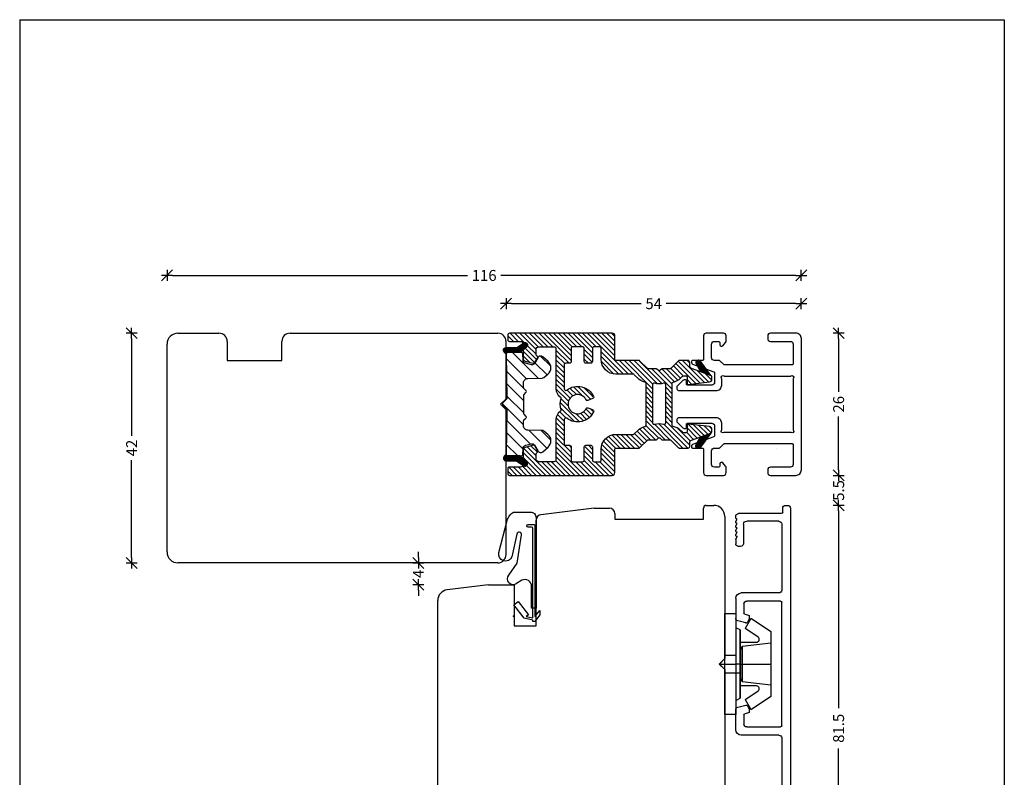
# Model space of a CAD drawing. Extents: x 15 to 195, y 4 to 284.
# Drawn here: x 15 to 195, y 145 to 284 of the extents above; entities that cross this region are included whole.
import ezdxf

# ---------------------------------------------------------------- set-up
doc = ezdxf.new("R2010")
doc.units = 0
doc.header["$MEASUREMENT"] = 0
doc.linetypes.add('CENTER', pattern=[0.7, 0.4, -0.1, 0.1, -0.1])
doc.layers.get('DEFPOINTS').update_dxf_attribs({"linetype": 'CONTINUOUS'})
for name, color, linetype in [('1', 7, 'CONTINUOUS'), ('ALU', 7, 'CONTINUOUS'), ('BLENDEX', 7, 'CONTINUOUS'), ('DIM', 1, 'CONTINUOUS'), ('ISOLATOR', 4, 'CONTINUOUS'), ('PRF-TET', 6, 'CENTER'), ('TEGN', 7, 'CONTINUOUS'), ('Visible__ISO_', 7, 'CONTINUOUS')]:
    doc.layers.add(name, color=color, linetype=linetype)
doc.styles.add('ROMANS', font='romans', dxfattribs={"height": 2})
doc.dimstyles.new('DIMLINIER', dxfattribs={"dimtxt": 2, "dimasz": 1, "dimexe": 1, "dimexo": 2, "dimgap": 0.63, "dimtad": 0, "dimzin": 12, "dimdsep": 46, "dimtxsty": 'ROMANS', "dimblk": 'PIL', "dimcen": 2.5, "dimdle": 1, "dimse1": 1, "dimse2": 1, "dimclrd": 1, "dimclre": 1, "dimclrt": 7, "dimadec": 0, "dimazin": 0, "dimtfac": 9, "dimtix": 1, "dimtmove": 2, "dimatfit": 3, "dimldrblk": 'PIL', "dimfxl": 1, "dimtolj": 1, "dimtzin": 12, "dimarcsym": 0})

# ---------------------------------------------------------------- blocks, each defined once
blk = doc.blocks.new('PIL')
at = {"layer": 'DIM'}
for p, q in [((-1, -1), (1, 1)), ((-1, 0), (1, 0)), ((0, -1), (0, 1))]:
    blk.add_line(p, q, dxfattribs=at)
blk = doc.blocks.new('*D21')
at = {"layer": 'DEFPOINTS', "color": 0, "linetype": 'Continuous', "transparency": 16777216}
for p in [(157.8, 237.11), (157.8, 225.55), (41.8, 224.55)]:
    blk.add_point(p, dxfattribs=at)
at = {"layer": 'DIM', "color": 1, "linetype": 'Continuous', "lineweight": -2, "transparency": 16777216}
for p, q in [((42.8, 237.11), (96.74, 237.11)), ((156.8, 237.11), (102.86, 237.11))]:
    blk.add_line(p, q, dxfattribs=at)
at = {"layer": 'DIM', "color": 1, "linetype": 'Continuous', "lineweight": -2, "transparency": 16777216, "rotation": 180}
blk.add_blockref('PIL', (41.8, 237.11), dxfattribs=at)
at = {"layer": 'DIM', "color": 1, "linetype": 'Continuous', "lineweight": -2, "transparency": 16777216}
blk.add_blockref('PIL', (157.8, 237.11), dxfattribs=at)
at = {"layer": 'DIM', "color": 7, "linetype": 'Continuous', "transparency": 16777216, "insert": (99.8, 237.11), "char_height": 2, "attachment_point": 5, "style": 'ROMANS'}
blk.add_mtext('\\A1;116', dxfattribs=at)
blk = doc.blocks.new('*D22')
at = {"layer": 'DEFPOINTS', "color": 0, "linetype": 'Continuous', "transparency": 16777216}
for p in [(157.8, 231.95), (157.8, 225.55), (103.8, 225.05)]:
    blk.add_point(p, dxfattribs=at)
at = {"layer": 'DIM', "color": 1, "linetype": 'Continuous', "lineweight": -2, "transparency": 16777216}
for p, q in [((104.8, 231.95), (128.51, 231.95)), ((156.8, 231.95), (133.1, 231.95))]:
    blk.add_line(p, q, dxfattribs=at)
at = {"layer": 'DIM', "color": 1, "linetype": 'Continuous', "lineweight": -2, "transparency": 16777216, "rotation": 180}
blk.add_blockref('PIL', (103.8, 231.95), dxfattribs=at)
at = {"layer": 'DIM', "color": 1, "linetype": 'Continuous', "lineweight": -2, "transparency": 16777216}
blk.add_blockref('PIL', (157.8, 231.95), dxfattribs=at)
at = {"layer": 'DIM', "color": 7, "linetype": 'Continuous', "transparency": 16777216, "insert": (130.8, 231.95), "char_height": 2, "attachment_point": 5, "style": 'ROMANS'}
blk.add_mtext('\\A1;54', dxfattribs=at)
blk = doc.blocks.new('*D23')
at = {"layer": 'DEFPOINTS', "color": 0, "linetype": 'Continuous', "transparency": 16777216}
for p in [(154.48, 226.55), (156.8, 200.55), (164.62, 200.55)]:
    blk.add_point(p, dxfattribs=at)
at = {"layer": 'DIM', "color": 1, "linetype": 'Continuous', "lineweight": -2, "transparency": 16777216}
for p, q in [((164.62, 225.55), (164.62, 215.8)), ((164.62, 201.55), (164.62, 211.3))]:
    blk.add_line(p, q, dxfattribs=at)
for p, rotation in [((164.62, 226.55), 90), ((164.62, 200.55), 270)]:
    blk.add_blockref('PIL', p, dxfattribs=dict(at, rotation=rotation))
at = {"layer": 'DIM', "color": 7, "linetype": 'Continuous', "transparency": 16777216, "insert": (164.62, 213.55), "char_height": 2, "attachment_point": 5, "rotation": 90, "style": 'ROMANS'}
blk.add_mtext('\\A1;26', dxfattribs=at)
blk = doc.blocks.new('*D24')
at = {"layer": 'DEFPOINTS', "color": 0, "linetype": 'Continuous', "transparency": 16777216}
for p in [(156.8, 200.55), (155.3, 195.05), (164.62, 195.05)]:
    blk.add_point(p, dxfattribs=at)
at = {"layer": 'DIM', "color": 1, "linetype": 'Continuous', "lineweight": -2, "transparency": 16777216}
for p, q in [((164.62, 201.55), (164.62, 202.55)), ((164.62, 200.55), (164.62, 200.53)), ((164.62, 195.05), (164.62, 195.08)), ((164.62, 194.05), (164.62, 193.05))]:
    blk.add_line(p, q, dxfattribs=at)
for p, rotation in [((164.62, 200.55), 270), ((164.62, 195.05), 90)]:
    blk.add_blockref('PIL', p, dxfattribs=dict(at, rotation=rotation))
at = {"layer": 'DIM', "color": 7, "linetype": 'Continuous', "transparency": 16777216, "insert": (164.62, 197.8), "char_height": 2, "attachment_point": 5, "rotation": 90, "style": 'ROMANS'}
blk.add_mtext('\\A1;5.5', dxfattribs=at)
blk = doc.blocks.new('*D25')
at = {"layer": 'DEFPOINTS', "color": 0, "linetype": 'Continuous', "transparency": 16777216}
for p in [(155.3, 195.05), (142.8, 113.55), (164.62, 113.55)]:
    blk.add_point(p, dxfattribs=at)
at = {"layer": 'DIM', "color": 1, "linetype": 'Continuous', "lineweight": -2, "transparency": 16777216}
for p, q in [((164.62, 194.05), (164.62, 157.98)), ((164.62, 114.55), (164.62, 150.62))]:
    blk.add_line(p, q, dxfattribs=at)
for p, rotation in [((164.62, 195.05), 90), ((164.62, 113.55), 270)]:
    blk.add_blockref('PIL', p, dxfattribs=dict(at, rotation=rotation))
at = {"layer": 'DIM', "color": 7, "linetype": 'Continuous', "transparency": 16777216, "insert": (164.62, 154.3), "char_height": 2, "attachment_point": 5, "rotation": 90, "style": 'ROMANS'}
blk.add_mtext('\\A1;81.5', dxfattribs=at)
blk = doc.blocks.new('*D27')
at = {"layer": 'DEFPOINTS', "color": 0, "linetype": 'Continuous', "transparency": 16777216}
for p in [(43.8, 226.55), (35.33, 184.55), (43.8, 184.55)]:
    blk.add_point(p, dxfattribs=at)
at = {"layer": 'DIM', "color": 1, "linetype": 'Continuous', "lineweight": -2, "transparency": 16777216}
for p, q in [((35.33, 225.55), (35.33, 207.8)), ((35.33, 185.55), (35.33, 203.3))]:
    blk.add_line(p, q, dxfattribs=at)
for p, rotation in [((35.33, 226.55), 90), ((35.33, 184.55), 270)]:
    blk.add_blockref('PIL', p, dxfattribs=dict(at, rotation=rotation))
at = {"layer": 'DIM', "color": 7, "linetype": 'Continuous', "transparency": 16777216, "insert": (35.33, 205.55), "char_height": 2, "attachment_point": 5, "rotation": 90, "style": 'ROMANS'}
blk.add_mtext('\\A1;42', dxfattribs=at)
blk = doc.blocks.new('*D28')
at = {"layer": 'DEFPOINTS', "color": 0, "linetype": 'Continuous', "transparency": 16777216}
for p in [(102.3, 184.55), (87.76, 180.55), (100.6, 180.55)]:
    blk.add_point(p, dxfattribs=at)
at = {"layer": 'DIM', "color": 1, "linetype": 'Continuous', "lineweight": -2, "transparency": 16777216}
for p, q in [((87.76, 185.55), (87.76, 186.55)), ((87.76, 184.55), (87.76, 183.89)), ((87.76, 180.55), (87.76, 181.21)), ((87.76, 179.55), (87.76, 178.55))]:
    blk.add_line(p, q, dxfattribs=at)
for p, rotation in [((87.76, 184.55), 270), ((87.76, 180.55), 90)]:
    blk.add_blockref('PIL', p, dxfattribs=dict(at, rotation=rotation))
at = {"layer": 'DIM', "color": 7, "linetype": 'Continuous', "transparency": 16777216, "insert": (87.76, 182.55), "char_height": 2, "attachment_point": 5, "rotation": 90, "style": 'ROMANS'}
blk.add_mtext('\\A1;4', dxfattribs=at)
blk = doc.blocks.new('A$C1C302E54')
at = {"layer": '1', "color": 7, "linetype": 'Continuous'}
for p, q in [((9.28, 95.25), (1.46, 97.49)), ((6.4, 82.5), (6.4, 83.7)), ((5.4, 81.5), (1, 81.5)), ((1.5, 77.8), (1.5, 79.5)), ((2, 80), (2.7, 80)), ((2.35, 77.42), (1.65, 77.61)), ((2.5, 77.23), (2.5, 76.78)), ((1.65, 59.39), (2.35, 59.58)), ((2.5, 60.22), (2.5, 59.77)), ((1.5, 57.5), (1.5, 59.2)), ((1, 55.5), (7.9, 55.5)), ((8.4, 42.5), (8.4, 55)), ((7.9, 42), (1, 42)), ((1.5, 38.3), (1.5, 40)), ((2, 40.5), (2.7, 40.5)), ((2.35, 37.92), (1.65, 38.11)), ((2.5, 37.73), (2.5, 37.28)), ((0, 17), (0, 20.62)), ((1.65, 19.89), (2.35, 20.08)), ((2.5, 20.72), (2.5, 20.27)), ((1.5, 18), (1.5, 19.7)), ((7.9, 16), (1, 16)), ((8.4, 3.4), (8.4, 15.5)), ((0.9, 7.5), (0.5, 7.5)), ((0, 6.25), (0, 7)), ((0.25, 5.7), (0.03, 6.13)), ((1.4, 3.4), (1.4, 7)), ((0, 2.25), (0, 2)), ((8.3, 1.5), (0.5, 1.5)), ((8.6, 1.2), (8.6, 0.5)), ((9.1, 0), (9.5, 0))]:
    blk.add_line(p, q, dxfattribs=at)
for centre, radius, start, end in [((7.6, 93.13), 1, 0, 73.9658), ((9, 94.29), 1, 0, 74), ((8.1, 91.63), 0.5, 253.9658, 0), ((6.4, 88.06), 2, 0, 73.9658), ((7.4, 86.8), 1, 294.3248, 0), ((8.8, 83.7), 2.4, 114.3248, 180), ((9, 85.5), 1, 270, 0), ((8.8, 83.7), 0.8, 90, 180), ((1, 80.5), 1, 90, 180), ((5.4, 82.5), 1, 270, 360), ((8.8, 82.3), 0.8, 180, 270), ((9, 80.5), 1, 0, 90), ((2, 79.5), 0.5, 89.978, 180), ((8.2, 79.8), 0.2, 0, 90), ((1.7, 77.8), 0.2, 180, 255), ((2.3, 77.23), 0.2, 0, 75), ((2.3, 76.78), 0.2, 330, 0), ((2.3, 59.77), 0.2, 285, 0), ((2.3, 60.22), 0.2, 0, 30), ((1.7, 59.2), 0.2, 105, 180), ((1, 56.5), 1, 180, 270), ((2, 57.5), 0.5, 180, 271.877), ((8.2, 57.2), 0.2, 270, 0), ((7.9, 55), 0.5, 0, 90), ((1, 41), 1, 90, 180), ((7.9, 42.5), 0.5, 270, 0), ((2, 40), 0.5, 89.978, 180), ((8.2, 40.3), 0.2, 0, 90), ((1.7, 38.3), 0.2, 180, 255), ((2.3, 37.73), 0.2, 0, 75), ((2.3, 37.28), 0.2, 330, 0), ((1.7, 19.7), 0.2, 105, 180), ((2.3, 20.27), 0.2, 285, 0), ((2.3, 20.72), 0.2, 0, 30), ((1, 17), 1, 180, 270), ((2, 18), 0.5, 180, 271.877), ((8.2, 17.7), 0.2, 270, 0), ((7.9, 15.5), 0.5, 0, 90), ((0.5, 7), 0.5, 90, 180), ((0.9, 7), 0.5, 0, 90), ((0.25, 6.25), 0.25, 180, 207.0356), ((0.25, 2.25), 0.249, 90, 180), ((0.5, 2), 0.5, 180, 270), ((1.95, 3.45), 0.552, 185.0279, 276.9049), ((7.9, 3.4), 0.5, 270, 0), ((8.3, 1.2), 0.3, 0, 90), ((9.1, 0.5), 0.5, 180, 270), ((9.5, 0.5), 0.5, 270, 357.5702)]:
    blk.add_arc(centre, radius, start, end, dxfattribs=at)
at = {"layer": 'Visible__ISO_', "color": 7, "linetype": 'Continuous'}
for p, q in [((1.2, 97.3), (1.2, 96.76)), ((1.92, 95.8), (2.1, 95.75)), ((2.1, 95.75), (2.17, 95.99)), ((2.17, 95.99), (2.58, 95.61)), ((2.58, 95.61), (2.65, 95.85)), ((2.65, 95.85), (3.06, 95.47)), ((3.06, 95.47), (3.13, 95.71)), ((3.13, 95.71), (3.54, 95.33)), ((3.54, 95.33), (3.61, 95.57)), ((3.61, 95.57), (4.02, 95.19)), ((4.02, 95.19), (4.09, 95.43)), ((4.09, 95.43), (4.5, 95.06)), ((4.5, 95.06), (4.57, 95.3)), ((4.57, 95.3), (4.98, 94.92)), ((4.98, 94.92), (5.05, 95.16)), ((5.05, 95.16), (5.46, 94.78)), ((5.46, 94.78), (5.53, 95.02)), ((5.53, 95.02), (5.94, 94.64)), ((5.94, 94.64), (6.01, 94.88)), ((6.01, 94.88), (6.42, 94.5)), ((6.42, 94.5), (6.49, 94.74)), ((6.49, 94.74), (6.9, 94.37)), ((6.9, 94.37), (6.97, 94.61)), ((6.97, 94.61), (7.38, 94.23)), ((7.38, 94.23), (7.88, 94.09)), ((10, 85.5), (10, 94.29)), ((1.2, 92.83), (1.2, 92.39)), ((2.42, 92.74), (1.46, 93.02)), ((2.35, 92.5), (2.42, 92.74)), ((2.9, 92.6), (2.35, 92.5)), ((2.83, 92.36), (2.9, 92.6)), ((3.38, 92.47), (2.83, 92.36)), ((3.31, 92.23), (3.38, 92.47)), ((3.86, 92.33), (3.31, 92.23)), ((3.79, 92.09), (3.86, 92.33)), ((4.34, 92.19), (3.79, 92.09)), ((4.27, 91.95), (4.34, 92.19)), ((4.82, 92.05), (4.27, 91.95)), ((4.75, 91.81), (4.82, 92.05)), ((5.3, 91.91), (4.75, 91.81)), ((5.23, 91.67), (5.3, 91.91)), ((8.6, 93.13), (8.6, 91.63)), ((1.92, 91.43), (6.95, 89.98)), ((5.78, 91.78), (5.23, 91.67)), ((5.71, 91.53), (5.78, 91.78)), ((6.26, 91.64), (5.71, 91.53)), ((7.96, 91.15), (6.26, 91.64)), ((8.4, 88.06), (8.4, 86.8)), ((8, 82.3), (8, 83.7)), ((8.8, 84.5), (9, 84.5)), ((9, 81.5), (8.8, 81.5)), ((0, 80.5), (0, 76.88)), ((2.7, 80), (8.2, 80)), ((8.4, 79.8), (8.4, 68.5)), ((10, 0.48), (10, 80.5)), ((0.37, 76.4), (1.83, 76.01)), ((2.17, 76.15), (2.47, 76.68)), ((8.4, 68.5), (8.4, 57.2)), ((0, 60.12), (0, 56.5)), ((1.83, 60.99), (0.37, 60.6)), ((2.47, 60.32), (2.17, 60.85)), ((8.2, 57), (2.02, 57)), ((0, 41), (0, 37.38)), ((2.7, 40.5), (8.2, 40.5)), ((8.4, 40.3), (8.4, 29)), ((0.37, 36.9), (1.83, 36.51)), ((2.17, 36.65), (2.47, 37.18)), ((8.4, 29), (8.4, 17.7)), ((1.83, 21.49), (0.37, 21.1)), ((2.47, 20.82), (2.17, 21.35)), ((8.2, 17.5), (2.02, 17.5)), ((0.03, 5.33), (0.25, 4.9)), ((0.03, 4.53), (0.25, 4.1)), ((0.03, 3.73), (0.25, 3.3)), ((0, 2.25), (0, 2.25)), ((0.03, 2.93), (0.25, 2.5)), ((7.9, 2.9), (2.02, 2.9))]:
    blk.add_line(p, q, dxfattribs=at)
for centre, radius, start, end in [((1.4, 97.3), 0.2, 90, 180), ((1.4, 97.3), 0.2, 74, 90), ((2.2, 96.76), 1, 180, 253.9658), ((1.4, 92.83), 0.2, 73.9658, 180), ((2.2, 92.39), 1, 180, 253.9658), ((0.5, 76.88), 0.5, 180, 255), ((1.91, 76.3), 0.3, 255, 270), ((1.91, 76.3), 0.3, 270, 330), ((0.5, 60.12), 0.5, 105, 180), ((1.91, 60.7), 0.3, 90, 105), ((1.91, 60.7), 0.3, 30, 90), ((0.5, 37.38), 0.5, 180, 255), ((1.91, 36.8), 0.3, 255, 270), ((1.91, 36.8), 0.3, 270, 330), ((0.5, 20.62), 0.5, 105, 180.0046), ((1.91, 21.2), 0.3, 90, 105), ((1.91, 21.2), 0.3, 30, 90), ((0.25, 5.45), 0.25, 90.0319, 207.8315), ((0.25, 4.65), 0.25, 90.0001, 207.0357), ((0.25, 3.85), 0.25, 90.0636, 207.8632), ((0.25, 3.05), 0.25, 90.0318, 207.8314)]:
    blk.add_arc(centre, radius, start, end, dxfattribs=at)
blk = doc.blocks.new('A$C466D4687')
at = {"layer": '1', "color": 4, "linetype": 'Continuous'}
for p, q in [((1, 0), (1, 18.5)), ((1, 18.5), (3, 18.5)), ((3, 18.5), (3, 0)), ((3.8, 15.5), (3, 15.9)), ((1, 10.85), (3, 10.85)), ((4.2, 12.45), (4.2, 6.05)), ((0, 9.25), (1, 10.25)), ((1, 8.25), (0, 9.25)), ((0, 9.25), (3, 9.25)), ((0, 9.25), (3, 9.25)), ((3.8, 9.25), (3, 9.25)), ((3.9, 9.25), (4.2, 9.25)), ((4.2, 9.25), (9.4, 9.25)), ((1, 7.65), (3, 7.65)), ((3, 7.65), (3.8, 7.65)), ((3, 0), (1, 0))]:
    blk.add_line(p, q, dxfattribs=at)
blk.add_lwpolyline([(3.8, 13.25), (6.8, 13.25, 0.739929), (7.08, 14.16), (4.83, 15.68, -0.388879), (4.79, 15.82), (5.75, 17.53, -0.440011), (5.89, 17.57), (9.4, 15.2), (9.4, 3.3), (5.89, 0.93, -0.440011), (5.75, 0.97), (4.79, 2.68, -0.388879), (4.83, 2.82), (7.08, 4.34, 0.739961), (6.8, 5.25), (3.8, 5.25)], format="xyb", dxfattribs=at)
for points in [[(3, 2.6), (3.8, 3), (3.8, 15.5), (3.8, 3)], [(9.4, 13.06), (4.2, 12.45), (3.9, 11.92), (3.9, 6.58), (4.2, 6.05), (9.4, 5.44)]]:
    blk.add_lwpolyline(points, dxfattribs=at)

msp = doc.modelspace()

# ---------------------------------------------------------------- hatches: boundary and pattern name
at = {"layer": 'BLENDEX', "linetype": 'Continuous'}
h = msp.add_hatch(dxfattribs=at)
h.set_pattern_fill('ANSI31', color=3, scale=5, angle=90, style=0)
h.set_pattern_definition([(135, (4054.8311, -1206.4421), (-0.44194174, -0.44194174), [])])
h.paths.add_polyline_path([(135.992, 218.604, -0.1989124), (136.346, 218.751), (136.702, 218.751, -0.4142136), (136.902, 218.551), (136.902, 217.386, 0.4485896), (137.125, 217.187), (141.007, 217.639, 0.3806533), (141.449, 218.136), (141.449, 218.553, 0.3152988), (141.252, 218.835), (139.342, 219.53), (139.342, 219.53), (137.731, 220.116, -0.3152988), (137.402, 220.586), (137.402, 221.249, 0.4142136), (137.102, 221.549), (135.485, 221.549, 0.1989124), (135.344, 221.491), (133.902, 220.049), (132.385, 220.049, 0.1989124), (132.244, 219.991), (132.014, 219.761, -0.4142136), (131.59, 219.761), (131.361, 219.991, 0.1989124), (131.219, 220.049), (129.702, 220.049), (128.29, 221.462, 0.1989124), (128.078, 221.549), (123.902, 221.549, -0.4142136), (123.702, 221.749), (123.702, 226.049, 0.4142136), (123.202, 226.549), (104.418, 226.549, 0.4142114), (104.118, 226.249), (104.118, 225.349, 0.4142136), (104.418, 225.049), (106.422, 225.049, -0.3284894), (106.899, 224.698), (107.027, 224.783, -0.3767957), (107.616, 224.702), (107.628, 224.688, -0.4142136), (107.582, 224.053), (106.922, 223.481), (106.922, 221.926), (106.922, 221.907, 0.3291577), (107.292, 221.442), (108.782, 221.044, 0.3393775), (109.063, 221.16), (109.548, 222, 0.4142819), (109.438, 222.41, -0.2680177), (109.288, 222.67), (109.288, 223.549, -0.4142136), (109.788, 224.049), (112.621, 224.049, -0.4142136), (112.921, 223.749), (112.921, 216.39, 0.2431608), (113.68, 214.922, -0.328764), (113.792, 214.584, 0.1595353), (113.792, 212.561, -0.328764), (113.68, 212.223, 0.2431608), (112.921, 210.755), (112.921, 203.349, -0.4142136), (112.621, 203.049), (109.788, 203.049, -0.4142136), (109.288, 203.549), (109.288, 204.429, -0.2680177), (109.438, 204.689, 0.4142819), (109.548, 205.099), (109.063, 205.939, 0.3393775), (108.782, 206.055), (107.292, 205.657, 0.3291577), (106.922, 205.192), (106.922, 205.173), (106.922, 203.618), (107.582, 203.046, -0.4142136), (107.628, 202.411), (107.616, 202.397, -0.3767957), (107.027, 202.316), (106.899, 202.401, -0.328464), (106.422, 202.049), (104.418, 202.049, 0.4142136), (104.118, 201.749), (104.118, 200.85, 0.4142114), (104.418, 200.55), (123.202, 200.549, 0.4142114), (123.702, 201.049), (123.702, 205.349, -0.4142136), (123.902, 205.549), (128.078, 205.549, 0.1989124), (128.29, 205.637), (129.702, 207.05), (131.219, 207.05, 0.1989124), (131.361, 207.108), (131.59, 207.337, -0.4142136), (132.014, 207.337), (132.244, 207.108, 0.1989124), (132.385, 207.05), (133.821, 207.05, -0.203007), (133.963, 206.991), (135.344, 205.61, 0.1982102), (135.485, 205.552), (137.102, 205.549, 0.4142136), (137.402, 205.849), (137.402, 206.513, -0.3152988), (137.731, 206.983), (139.341, 207.569), (139.342, 207.571), (141.284, 208.278, 0.2834118), (141.449, 208.546), (141.449, 208.963, 0.3806533), (141.007, 209.459), (137.125, 209.911, 0.4485896), (136.902, 209.713), (136.902, 208.551, -0.4142136), (136.702, 208.351), (136.346, 208.351, -0.1989124), (135.992, 208.497), (135.728, 208.761, 0.146801), (134.362, 209.497, -0.3561121), (134.202, 209.693), (134.202, 217.409, -0.3561121), (134.362, 217.604, 0.146801), (135.728, 218.34)])
h.paths.add_polyline_path([(132.615, 217.384, -0.5033701), (133.002, 217.097), (133.002, 210.182, -0.5033701), (132.615, 209.895, 0.1483562), (130.989, 209.895, -0.5033701), (130.602, 210.182), (130.602, 217.097, -0.5033701), (130.989, 217.384, 0.1483562)], flags=16)
h.paths.add_polyline_path([(129.402, 217.328), (129.402, 209.771, -0.3484489), (129.17, 209.479, 0.1398438), (127.876, 208.759), (127.254, 208.137, -0.1989124), (127.042, 208.049), (123.902, 208.049, 0.4142136), (121.202, 205.349), (121.202, 203.349, -0.4142136), (120.902, 203.049), (119.902, 203.049, -0.4142136), (119.602, 203.349), (119.602, 205.749, 0.4142136), (119.302, 206.049), (118.402, 206.049, 0.4142136), (118.102, 205.749), (118.102, 203.349, -0.4142136), (117.802, 203.049), (116.002, 203.049, -0.4142136), (115.702, 203.349), (115.702, 205.749, 0.4142136), (115.402, 206.049), (114.721, 206.049, -0.4142136), (114.421, 206.349), (114.421, 210.755, -0.6216184), (114.903, 210.993, 0.4749772), (119.805, 212.156, 0.4443756), (119.638, 212.569), (118.786, 212.879, 0.3718223), (118.419, 212.74, -3.949792), (118.419, 214.405, 0.3718223), (118.786, 214.266), (119.638, 214.576, 0.4443756), (119.805, 214.989, 0.4749772), (114.903, 216.152, -0.6216184), (114.421, 216.39), (114.421, 220.749, -0.4142136), (114.721, 221.049), (115.402, 221.049, 0.4142136), (115.702, 221.349), (115.702, 223.749, -0.4142136), (116.002, 224.049), (117.802, 224.049, -0.4142136), (118.102, 223.749), (118.102, 221.349, 0.4142136), (118.402, 221.049), (119.302, 221.049, 0.4142136), (119.602, 221.349), (119.602, 223.749, -0.4142136), (119.902, 224.049), (120.902, 224.049, -0.4142136), (121.202, 223.749), (121.202, 221.749, 0.4142136), (123.902, 219.049), (127.042, 219.049, -0.1989124), (127.254, 218.962), (127.876, 218.34, 0.1398438), (129.17, 217.62, -0.3484489)], flags=16)
at = {"layer": 'ISOLATOR'}
h = msp.add_hatch(dxfattribs=at)
h.set_pattern_fill('ANSI31', color=256, scale=0.5, angle=90, style=0)
h.set_pattern_definition([(135, (8.6721, 47.6621), (-1.122532, -1.122532), [])])
edge = h.paths.add_edge_path()
edge.add_line((103.882, 214.473), (103.241, 213.832))
edge.add_arc((103.523, 213.549), 0.4, 135, 225)
edge.add_line((103.241, 213.267), (103.882, 212.626))
edge.add_arc((103.705, 212.449), 0.25, -1, 45.0049, ccw=False)
edge.add_line((103.955, 212.445), (103.814, 204.399))
edge.add_arc((104.114, 204.394), 0.3, 179, 270)
edge.add_line((104.114, 204.094), (106.598, 204.094))
edge.add_arc((106.598, 204.394), 0.3, 270, 359)
edge.add_line((106.898, 204.389), (106.917, 205.477))
edge.add_arc((107.517, 205.467), 0.6, 104, 179, ccw=False)
edge.add_line((107.372, 206.049), (107.372, 206.049))
edge.add_line((107.372, 206.049), (108.454, 206.319))
edge.add_arc((108.575, 205.834), 0.5, 29, 104, ccw=False)
edge.add_line((109.013, 206.076), (109.591, 205.032))
edge.add_arc((110.116, 205.323), 0.6, 209, 311.18499)
edge.add_line((110.511, 204.872), (111.494, 205.731))
edge.add_arc((110.506, 206.86), 1.5, 311.18499, 410.73956)
edge.add_line((111.455, 208.022), (110.685, 208.651))
edge.add_arc((110.369, 208.264), 0.5, 50.73956, 89)
edge.add_line((110.378, 208.764), (107.775, 208.809))
edge.add_line((107.775, 208.809), (107.775, 208.809))
edge.add_arc((107.789, 209.609), 0.8, 179, 269, ccw=False)
edge.add_line((106.989, 209.623), (107.005, 210.516))
edge.add_arc((107.255, 210.512), 0.25, 133.98802, 179, ccw=False)
edge.add_line((107.081, 210.691), (107.441, 211.038))
edge.add_arc((107.267, 211.218), 0.25, 313.98802, 405.10161)
edge.add_line((107.444, 211.395), (107.103, 211.735))
edge.add_arc((107.279, 211.912), 0.25, 179, 225.10161, ccw=False)
edge.add_line((107.029, 211.917), (107.058, 213.549))
edge.add_line((107.058, 213.549), (107.029, 215.182))
edge.add_arc((107.279, 215.187), 0.25, 134.89839, 181, ccw=False)
edge.add_line((107.103, 215.364), (107.444, 215.703))
edge.add_arc((107.267, 215.88), 0.25, 314.89839, 406.01198)
edge.add_line((107.441, 216.06), (107.081, 216.407))
edge.add_arc((107.255, 216.587), 0.25, 181, 226.01198, ccw=False)
edge.add_line((107.005, 216.583), (106.989, 217.476))
edge.add_arc((107.789, 217.49), 0.8, 91, 181, ccw=False)
edge.add_line((107.775, 218.29), (107.775, 218.29))
edge.add_line((107.775, 218.29), (110.378, 218.335))
edge.add_arc((110.369, 218.835), 0.5, 271, 309.26044)
edge.add_line((110.685, 218.448), (111.455, 219.077))
edge.add_arc((110.506, 220.239), 1.5, 309.26044, 408.81501)
edge.add_line((111.494, 221.368), (110.511, 222.227))
edge.add_arc((110.116, 221.776), 0.6, 48.81501, 151)
edge.add_line((109.591, 222.067), (109.013, 221.023))
edge.add_arc((108.575, 221.265), 0.5, 256, 331, ccw=False)
edge.add_line((108.454, 220.78), (107.372, 221.05))
edge.add_line((107.372, 221.05), (107.372, 221.05))
edge.add_arc((107.517, 221.632), 0.6, 181, 256, ccw=False)
edge.add_line((106.917, 221.622), (106.898, 222.71))
edge.add_arc((106.598, 222.705), 0.3, 1, 90)
edge.add_line((106.598, 223.005), (104.114, 223.005))
edge.add_arc((104.114, 222.705), 0.3, 90, 181)
edge.add_line((103.814, 222.7), (103.955, 214.654))
edge.add_arc((103.705, 214.65), 0.25, -45.0049, 1, ccw=False)
at = {"layer": 'PRF-TET'}
h = msp.add_hatch(dxfattribs=at)
h.set_pattern_fill('ANSI31', color=256, scale=0.05, style=0)
h.set_pattern_definition([(45, (18.24803, 236.15647), (-0.1122532, 0.1122532), [])])
edge = h.paths.add_edge_path()
edge.add_line((139.342, 219.53), (141.252, 218.835))
edge.add_line((141.252, 218.835), (139.334, 221.424))
edge.add_arc((138.973, 221.156), 0.45, 36.51798, 119.10275)
edge.add_line((138.754, 221.55), (138.738, 221.541))
edge.add_arc((138.957, 221.147), 0.45, 119.10275, 209.10275)
edge.add_line((138.564, 220.929), (139.342, 219.53))
edge = h.paths.add_edge_path()
edge.add_line((139.342, 207.569), (141.252, 208.264))
edge.add_line((141.252, 208.264), (139.334, 205.675))
edge.add_arc((138.973, 205.943), 0.45, 240.89725, 323.48202, ccw=False)
edge.add_line((138.754, 205.549), (138.738, 205.558))
edge.add_arc((138.957, 205.951), 0.45, 150.89725, 240.89725, ccw=False)
edge.add_line((138.564, 206.17), (139.342, 207.569))
edge = h.paths.add_edge_path()
edge.add_line((107.582, 224.053), (106.372, 223.005))
edge.add_line((106.372, 223.005), (104.114, 223.005))
edge.add_arc((104.114, 222.705), 0.3, 90, 181)
edge.add_line((103.814, 222.7), (103.463, 223.051))
edge.add_arc((103.816, 223.405), 0.5, 90, 225, ccw=False)
edge.add_line((103.816, 223.905), (105.611, 223.905))
edge.add_arc((105.611, 224.205), 0.3, 270, 303.48256)
edge.add_line((105.776, 223.955), (107.027, 224.783))
edge.add_arc((107.276, 224.407), 0.45, 40.8978, 123.48256, ccw=False)
edge.add_line((107.616, 224.702), (107.628, 224.688))
edge.add_arc((107.288, 224.393), 0.45, -49.1022, 40.8978, ccw=False)
edge = h.paths.add_edge_path()
edge.add_line((107.582, 203.046), (106.372, 204.094))
edge.add_line((106.372, 204.094), (104.114, 204.094))
edge.add_arc((104.114, 204.394), 0.3, 179, 270, ccw=False)
edge.add_line((103.814, 204.399), (103.463, 204.047))
edge.add_arc((103.816, 203.694), 0.5, 135, 270)
edge.add_line((103.816, 203.194), (105.611, 203.194))
edge.add_arc((105.611, 202.894), 0.3, 56.51744, 90, ccw=False)
edge.add_line((105.776, 203.144), (107.027, 202.316))
edge.add_arc((107.276, 202.692), 0.45, 236.51744, 319.1022)
edge.add_line((107.616, 202.397), (107.628, 202.411))
edge.add_arc((107.288, 202.705), 0.45, 319.1022, 409.1022)

# ---------------------------------------------------------------- linework, layer by layer
at = {"layer": '1', "color": 3, "linetype": 'Continuous'}
msp.add_line((108.278, 175.938), (108.278, 175.937), dxfattribs=at)
at = {"layer": '1', "color": 4, "linetype": 'Continuous'}
for points in [[(109.283, 192.847), (109.283, 176.286), (108.483, 176.286), (108.483, 180.243), (108.483, 180.244, 0.5486188), (106.704, 181.377), (106.705, 181.376), (105.548, 180.65), (105.548, 180.651, -0.8198038), (104.329, 182.29), (104.329, 182.289), (105.834, 184.482), (106.628, 189.651), (106.628, 189.651, 0.9658342), (105.743, 189.807), (105.743, 189.807), (104.856, 185.642), (104.856, 185.642, -0.938791), (102.492, 186.439), (102.492, 186.438), (103.981, 192.269), (103.981, 192.269, -0.1989124), (105.192, 193.848), (105.192, 193.847), (108.283, 193.847), (108.283, 193.848, -0.4142136), (109.283, 192.848)], [(109.083, 174.747), (109.983, 175.847), (109.983, 175.047), (109.083, 173.847), (108.683, 173.847), (108.682, 173.847), (108.682, 173.847), (108.683, 173.847), (108.683, 174.097), (107.103, 174.448), (105.217, 176.906), (106.01, 177.514), (107.896, 175.056), (107.508, 174.758), (108.683, 174.498), (108.683, 190.871), (108.683, 190.872, 0.414038), (108.483, 191.072), (108.483, 191.071), (107.831, 191.071), (107.839, 191.071, -1), (107.839, 191.571), (107.839, 191.571), (108.883, 191.571), (108.883, 191.571, -0.4143892), (109.083, 191.371), (109.083, 191.371)]]:
    msp.add_lwpolyline(points, format="xyb", close=True, dxfattribs=at)
at = {"layer": '1', "color": 1, "linetype": 'Continuous'}
msp.add_arc((103.001, 179.952), 3, 66.40051, 66.40404, dxfattribs=at)
at = {"layer": '1', "color": 4, "linetype": 'Continuous'}
for p in [(103.802, 222.801), (103.802, 222.801), (103.802, 222.801), (103.802, 222.801), (103.802, 204.301), (103.802, 204.301), (103.802, 204.301), (103.802, 204.301), (106.902, 204.301), (105.146, 174.834), (105.198, 174.835)]:
    msp.add_point(p, dxfattribs=at)
at = {"layer": 'ALU', "linetype": 'Continuous'}
msp.add_line((153.29, 205.551), (153.314, 205.551), dxfattribs=at)
msp.add_lwpolyline([(155.808, 208.401), (143.736, 208.401, 0.1622777), (143.616, 208.361, -0.8672954), (143.196, 208.781, 0.1622777), (143.236, 208.901), (143.236, 210.083, 0.4142136), (142.236, 211.083), (135.505, 211.083, 0.6681786), (135.151, 210.23), (136.037, 209.344, 0.1747774), (136.528, 209.113), (136.583, 209.108, 0.441806), (136.802, 209.307), (136.802, 209.872, -0.4142136), (137.002, 210.072), (141.449, 210.072, -0.4142136), (141.949, 209.572), (141.949, 207.807, -0.3152988), (141.818, 207.619), (137.9, 206.193, 0.3152988), (137.702, 205.911), (137.702, 205.749, 0.4142136), (137.902, 205.549), (139.702, 205.549, -0.4142136), (139.902, 205.349), (139.902, 201.051, 0.4142136), (140.402, 200.551), (143.559, 200.551, 0.4142136), (144.059, 201.051), (144.059, 201.92, 0.176327), (143.942, 202.241), (143.439, 202.84, 0.6999767), (142.909, 202.656), (142.909, 202.25, -0.4140321), (142.709, 202.051), (141.902, 202.051, -0.4141371), (141.402, 202.551), (141.402, 205.051, -0.4142136), (141.902, 205.551), (142.776, 205.551, 0.1989124), (142.918, 205.609), (143.6, 206.292, -0.1989124), (143.742, 206.351), (156.102, 206.351, -0.4142136), (156.302, 206.151), (156.302, 202.551, -0.4142136), (155.802, 202.051), (152.159, 202.051, 0.4142136), (151.659, 201.551), (151.659, 201.051, 0.4142136), (152.159, 200.551), (156.802, 200.551, 0.4142136), (157.802, 201.551), (157.802, 225.551, 0.4142136), (156.802, 226.551), (152.159, 226.551, 0.4142136), (151.659, 226.051), (151.659, 225.55, 0.4142136), (152.159, 225.05), (155.802, 225.05, -0.4142136), (156.302, 224.55), (156.302, 220.95, -0.4142136), (156.102, 220.75), (143.742, 220.75, -0.1989124), (143.6, 220.809), (142.918, 221.492, 0.1989124), (142.776, 221.55), (141.902, 221.55, -0.4142136), (141.402, 222.05), (141.402, 224.551, -0.4141371), (141.902, 225.051), (142.709, 225.051, -0.4140321), (142.909, 224.851), (142.909, 224.445, 0.6999767), (143.439, 224.261), (143.942, 224.86, 0.176327), (144.059, 225.181), (144.059, 226.051, 0.4142136), (143.559, 226.551), (140.402, 226.551, 0.4142136), (139.902, 226.051), (139.902, 221.749, -0.4142136), (139.702, 221.549), (137.902, 221.549, 0.4142136), (137.702, 221.349), (137.702, 221.188, 0.3152988), (137.9, 220.906), (141.818, 219.48, -0.3152988), (141.949, 219.292), (141.949, 217.561, -0.4142136), (141.449, 217.061), (137.002, 217.061, -0.4142136), (136.802, 217.261), (136.802, 217.827, 0.441806), (136.583, 218.026), (136.528, 218.021, 0.1747774), (136.037, 217.79), (135.151, 216.904, 0.6681786), (135.505, 216.05), (142.236, 216.05, 0.4142136), (143.236, 217.05), (143.236, 218.2, 0.1622777), (143.196, 218.32, -0.8671512), (143.616, 218.74, 0.1621932), (143.736, 218.701), (155.808, 218.701, 0.1621932), (155.928, 218.74, -0.8671512), (156.348, 218.32, 0.1622777), (156.308, 218.2), (156.308, 208.901, 0.1622777), (156.348, 208.781, -0.8672954), (155.928, 208.361, 0.1622777), (155.808, 208.401)], format="xyb", dxfattribs=at)
msp.add_arc((128.119, 205.751), 0.2, 270, 315, dxfattribs=at)
at = {"layer": 'BLENDEX'}
msp.add_lwpolyline([(141.449, 208.963, 0.3806533), (141.007, 209.459), (137.125, 209.911, 0.4485896), (136.902, 209.713), (136.902, 208.551, -0.4142136), (136.702, 208.351), (136.346, 208.351, -0.1989124), (135.992, 208.497), (135.728, 208.761, 0.146801), (134.362, 209.497, -0.3561121), (134.202, 209.693), (134.202, 217.409, -0.3561121), (134.362, 217.604, 0.146801), (135.728, 218.34), (135.992, 218.604, -0.1989124), (136.346, 218.751), (136.702, 218.751, -0.4142136), (136.902, 218.551), (136.902, 217.386, 0.4485896), (137.125, 217.187), (141.007, 217.639, 0.3806533), (141.449, 218.136), (141.449, 218.553, 0.3152988), (141.252, 218.835), (137.731, 220.116, -0.3152988), (137.402, 220.586), (137.402, 221.249, 0.4142136), (137.102, 221.549), (135.485, 221.549, 0.1989124), (135.344, 221.491), (133.961, 220.108, -0.1989124), (133.819, 220.049), (132.385, 220.049, 0.1989124), (132.244, 219.991), (132.014, 219.761, -0.4142136), (131.59, 219.761), (131.361, 219.991, 0.1989124), (131.219, 220.049), (129.785, 220.049, -0.1989124), (129.644, 220.108), (128.29, 221.462, 0.1989124), (128.078, 221.549), (123.902, 221.549, -0.4142136), (123.702, 221.749), (123.702, 226.049, 0.4142136), (123.202, 226.549), (104.418, 226.549, 0.4142114), (104.118, 226.249), (104.118, 225.349, 0.4142136), (104.418, 225.049), (106.422, 225.049, -0.4142136), (106.922, 224.549), (106.922, 221.926), (106.922, 221.907), (106.922, 221.926), (106.922, 221.907, 0.3291577), (107.292, 221.442), (108.782, 221.044, 0.3393775), (109.063, 221.16), (109.548, 222, 0.4142819), (109.438, 222.41, -0.2680177), (109.288, 222.67), (109.288, 223.549, -0.4142136), (109.788, 224.049), (112.621, 224.049, -0.4142136), (112.921, 223.749), (112.921, 216.39, 0.2431608), (113.68, 214.922, -0.328764), (113.792, 214.584, 0.1595353), (113.792, 212.561, -0.328764), (113.68, 212.223, 0.2431608), (112.921, 210.755), (112.921, 203.349, -0.4142136), (112.621, 203.049), (109.788, 203.049, -0.4142136), (109.288, 203.549), (109.288, 204.429, -0.2680177), (109.438, 204.689, 0.4142819), (109.548, 205.099), (109.063, 205.939, 0.3393775), (108.782, 206.055), (107.292, 205.657, 0.3291577), (106.922, 205.192), (106.922, 205.173), (106.922, 205.192), (106.922, 205.173), (106.922, 202.549, -0.4142136), (106.422, 202.049), (104.418, 202.049, 0.4142136), (104.118, 201.749), (104.118, 200.85, 0.4142114), (104.418, 200.55), (123.202, 200.549, 0.4142114), (123.702, 201.049), (123.702, 205.349, -0.4142136), (123.902, 205.549), (128.078, 205.549, 0.1989124), (128.29, 205.637), (129.644, 206.991, -0.1989124), (129.785, 207.05), (131.219, 207.05, 0.1989124), (131.361, 207.108), (131.59, 207.337, -0.4142136), (132.014, 207.337), (132.244, 207.108, 0.1989124), (132.385, 207.05), (133.821, 207.05, -0.1989124), (133.961, 206.993), (135.344, 205.61, 0.1989124), (135.485, 205.552), (137.102, 205.549, 0.4142136), (137.402, 205.849), (137.402, 206.513, -0.3152988), (137.731, 206.983), (141.252, 208.264, 0.3152988), (141.449, 208.546), (141.449, 208.963)], format="xyb", dxfattribs=at)
at = {"layer": 'BLENDEX', "color": 7, "linetype": 'Continuous'}
msp.add_lwpolyline([(121.202, 205.349, -0.4142136), (123.902, 208.049), (127.042, 208.049, 0.1989124), (127.254, 208.137), (127.876, 208.759, -0.1398438), (129.17, 209.479, 0.3484489), (129.402, 209.771), (129.402, 217.328, 0.3484489), (129.17, 217.62, -0.1398438), (127.876, 218.34), (127.254, 218.962, 0.1989124), (127.042, 219.049), (123.902, 219.049, -0.4142136), (121.202, 221.749), (121.202, 223.749, 0.4142136), (120.902, 224.049), (119.902, 224.049, 0.4142136), (119.602, 223.749), (119.602, 221.349, -0.4142136), (119.302, 221.049), (118.402, 221.049, -0.4142136), (118.102, 221.349), (118.102, 223.749, 0.4142136), (117.802, 224.049), (116.002, 224.049, 0.4142136), (115.702, 223.749), (115.702, 221.349, -0.4142136), (115.402, 221.049), (114.721, 221.049, 0.4142136), (114.421, 220.749), (114.421, 216.39, 0.6216184), (114.903, 216.152, -0.4749772), (119.805, 214.989, -0.4443756), (119.638, 214.576), (118.786, 214.266, -0.3718223), (118.419, 214.405, 3.949792), (118.419, 212.74, -0.3718223), (118.786, 212.879), (119.638, 212.569, -0.4443756), (119.805, 212.156, -0.4749772), (114.903, 210.993, 0.6216184), (114.421, 210.755), (114.421, 206.349, 0.4142136), (114.721, 206.049), (115.402, 206.049, -0.4142136), (115.702, 205.749), (115.702, 203.349, 0.4142136), (116.002, 203.049), (117.802, 203.049, 0.4142136), (118.102, 203.349), (118.102, 205.749, -0.4142136), (118.402, 206.049), (119.302, 206.049, -0.4142136), (119.602, 205.749), (119.602, 203.349, 0.4142136), (119.902, 203.049), (120.902, 203.049, 0.4142136), (121.202, 203.349), (121.202, 205.349)], format="xyb", dxfattribs=at)
msp.add_lwpolyline([(132.615, 209.895, 0.5033701), (133.002, 210.182), (133.002, 217.097, 0.5033701), (132.615, 217.384, -0.1483562), (130.989, 217.384, 0.5033701), (130.602, 217.097), (130.602, 210.182, 0.5033701), (130.989, 209.895, -0.1483562)], format="xyb", close=True, dxfattribs=at)
at = {"layer": 'ISOLATOR', "color": 4}
msp.add_lwpolyline([(103.882, 214.473), (103.241, 213.832, 0.4142136), (103.241, 213.267), (103.882, 212.626, -0.2034746), (103.955, 212.445), (103.814, 204.399, 0.4193348), (104.114, 204.094), (106.598, 204.094, 0.4091108), (106.898, 204.389), (106.917, 205.477, -0.3394543), (107.372, 206.049), (107.372, 206.049), (108.454, 206.319, -0.3394543), (109.013, 206.076), (109.591, 205.032, 0.4779667), (110.511, 204.872), (111.494, 205.731, 0.4639437), (111.455, 208.022), (110.685, 208.651, 0.168511), (110.378, 208.764), (107.775, 208.809), (107.775, 208.809, -0.4142136), (106.989, 209.623), (107.005, 210.516, -0.1989667), (107.081, 210.691), (107.441, 211.038, 0.4199177), (107.444, 211.395), (107.103, 211.735, -0.203914), (107.029, 211.917), (107.058, 213.549), (107.029, 215.182, -0.203914), (107.103, 215.364), (107.444, 215.703, 0.4199177), (107.441, 216.06), (107.081, 216.407, -0.1989667), (107.005, 216.583), (106.989, 217.476, -0.4142136), (107.775, 218.29), (107.775, 218.29), (110.378, 218.335, 0.168511), (110.685, 218.448), (111.455, 219.077, 0.4639437), (111.494, 221.368), (110.511, 222.227, 0.4779667), (109.591, 222.067), (109.013, 221.023, -0.3394543), (108.454, 220.78), (107.372, 221.05), (107.372, 221.05, -0.3394543), (106.917, 221.622), (106.898, 222.71, 0.4091108), (106.598, 223.005), (104.114, 223.005, 0.4193348), (103.814, 222.7), (103.955, 214.654, -0.2034746)], format="xyb", close=True, dxfattribs=at)
at = {"layer": 'PRF-TET', "color": 6, "linetype": 'Continuous'}
msp.add_line((104.34, 223.005), (104.34, 223.005), dxfattribs=at)
for points in [[(107.582, 224.053), (106.372, 223.005), (104.114, 223.005, 0.4193348), (103.814, 222.7), (103.463, 223.051, -0.6681786), (103.816, 223.905), (105.611, 223.905, 0.1471436), (105.776, 223.955), (107.027, 224.783, -0.3767957), (107.616, 224.702), (107.628, 224.688, -0.4142136)], [(139.342, 219.53), (141.252, 218.835), (141.252, 218.835), (139.334, 221.424, 0.3767957), (138.754, 221.55), (138.738, 221.541, 0.4142136), (138.564, 220.929), (139.342, 219.53)], [(139.342, 207.571), (141.252, 208.266), (141.252, 208.266), (139.334, 205.677, -0.3767957), (138.754, 205.551), (138.738, 205.56, -0.4142136), (138.564, 206.172), (139.342, 207.571)], [(107.582, 203.046), (106.372, 204.094), (104.114, 204.094, -0.4193348), (103.814, 204.399), (103.463, 204.047, 0.6681786), (103.816, 203.194), (105.611, 203.194, -0.1471436), (105.776, 203.144), (107.027, 202.316, 0.3767957), (107.616, 202.397), (107.628, 202.411, 0.4142136)]]:
    msp.add_lwpolyline(points, format="xyb", close=True, dxfattribs=at)
at = {"layer": 'TEGN'}
for p, q in [((14.858, 283.872), (194.92, 283.872)), ((43.802, 226.551), (51.302, 226.551)), ((64.302, 226.551), (102.302, 226.551)), ((41.802, 186.551), (41.802, 224.551)), ((52.802, 225.051), (52.802, 221.551)), ((62.802, 221.551), (62.802, 225.051)), ((52.802, 221.551), (62.802, 221.551)), ((103.802, 214.551), (102.802, 213.551)), ((102.802, 213.551), (103.802, 212.551)), ((102.302, 184.551), (43.802, 184.551))]:
    msp.add_line(p, q, dxfattribs=at)
at = {"layer": 'TEGN', "linetype": 'Continuous'}
for p, q in [((14.858, 283.872), (14.858, 4.372)), ((194.92, 283.872), (194.92, 4.372)), ((103.802, 214.551), (103.802, 225.051)), ((103.802, 186.051), (103.802, 212.551)), ((119.893, 194.551), (110.18, 193.358)), ((100.597, 180.551), (93.058, 179.625)), ((142.802, 166.052), (142.968, 166.051))]:
    msp.add_line(p, q, dxfattribs=at)
at = {"layer": 'TEGN', "color": 0}
for p, q in [((119.893, 194.551), (122.702, 194.551)), ((139.902, 192.551), (139.902, 194.551)), ((140.402, 195.051), (141.802, 195.051)), ((123.702, 193.551), (123.702, 192.551)), ((143.802, 193.051), (143.802, 167.052)), ((109.302, 173.051), (109.302, 192.365)), ((123.702, 192.551), (139.902, 192.551)), ((100.597, 180.551), (105.302, 180.551)), ((105.302, 180.551), (105.302, 173.051)), ((91.302, 102.15), (91.302, 177.64)), ((105.302, 173.051), (109.302, 173.051)), ((143.802, 167.052), (142.802, 166.052)), ((142.802, 166.052), (143.802, 165.052)), ((143.802, 165.052), (143.802, 142.341))]:
    msp.add_line(p, q, dxfattribs=at)
at = {"layer": 'TEGN'}
for centre, radius, start, end in [((43.802, 224.551), 2, 90, 180), ((51.302, 225.051), 1.5, 0, 90), ((64.302, 225.051), 1.5, 90, 180), ((102.302, 225.051), 1.5, 0, 90), ((43.802, 186.551), 2, 180, 270), ((102.302, 186.051), 1.5, 270, 0)]:
    msp.add_arc(centre, radius, start, end, dxfattribs=at)
at = {"layer": 'TEGN', "color": 0}
for centre, radius, start, end in [((122.702, 193.551), 1, 360, 89.99999), ((140.402, 194.551), 0.5, 89.99998, 179.99997), ((141.802, 193.051), 2, 0, 90.00001)]:
    msp.add_arc(centre, radius, start, end, dxfattribs=at)
at = {"layer": 'TEGN', "linetype": 'Continuous'}
for centre, radius in [((110.302, 192.365), 1), ((93.302, 177.64), 2)]:
    msp.add_arc(centre, radius, 97, 180, dxfattribs=at)

# ---------------------------------------------------------------- block references
at = {"layer": 'DIM', "linetype": 'Continuous', "ltscale": 0.3, "xscale": -1, "rotation": 180}
msp.add_blockref('A$C1C302E54', (145.804, 195.052), dxfattribs=at)
at = {"layer": 'DIM', "linetype": 'Continuous', "ltscale": 0.3}
msp.add_blockref('A$C466D4687', (142.805, 156.802), dxfattribs=at)

# ---------------------------------------------------------------- dimensions: what is measured, and where the dimension line sits
at = {"layer": 'DIM', "linetype": 'Continuous'}
for base, p1, picture, middle in [((157.802, 237.112), (41.802, 224.551), '*D21', (99.802, 237.112)), ((157.802, 231.949), (103.802, 225.051), '*D22', (130.802, 231.949))]:
    dim = msp.add_linear_dim(base=base, p1=p1, p2=(157.802, 225.551), dimstyle='DIMLINIER', dxfattribs=at)
    dim.commit()
    dim.dimension.update_dxf_attribs({"geometry": picture, "text_midpoint": middle})
for base, p1, p2, picture, middle in [((35.333, 184.551), (43.802, 226.551), (43.802, 184.551), '*D27', (35.333, 205.551)), ((164.621, 200.551), (154.481, 226.551), (156.802, 200.551), '*D23', (164.621, 213.551)), ((164.621, 195.052), (156.802, 200.551), (155.305, 195.052), '*D24', (164.621, 197.801)), ((164.621, 113.551), (155.305, 195.052), (142.802, 113.551), '*D25', (164.621, 154.301)), ((87.764, 180.551), (102.302, 184.551), (100.597, 180.551), '*D28', (87.764, 182.551))]:
    dim = msp.add_linear_dim(base=base, p1=p1, p2=p2, angle=90, dimstyle='DIMLINIER', dxfattribs=at)
    dim.commit()
    dim.dimension.update_dxf_attribs({"geometry": picture, "text_midpoint": middle})

doc.saveas('drawing.dxf')
